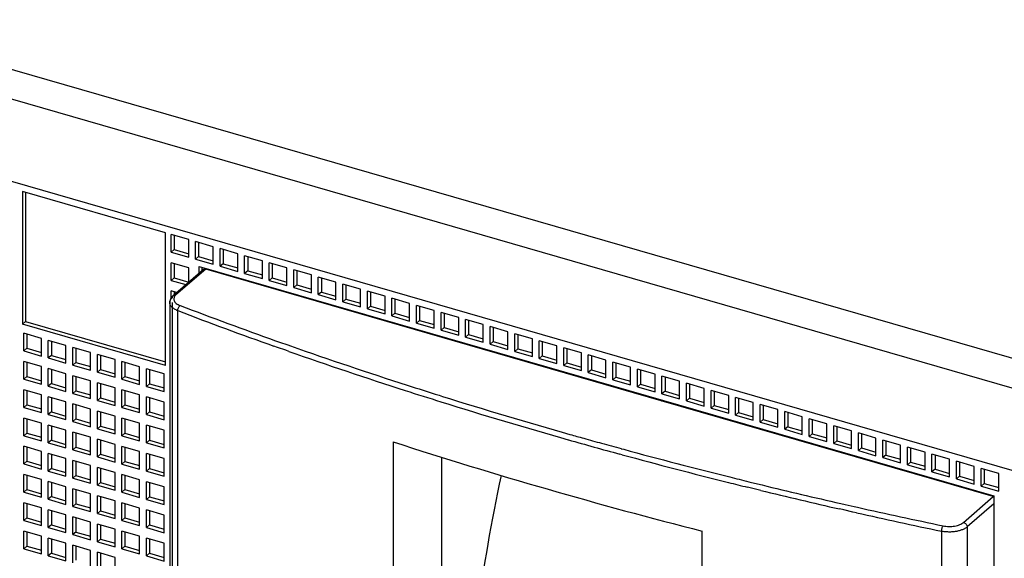
# Model space of a CAD drawing. Units: inches. Extents: x 0 to 71, y -25 to 22.
# Drawn here: x 63.7 to 66.5, y 11.3 to 12.8 of the extents above; entities that cross this region are included whole.
import ezdxf

# ---------------------------------------------------------------- set-up
doc = ezdxf.new("R2010")
doc.units = ezdxf.units.IN
doc.header["$LTSCALE"] = 1.87
doc.header["$MEASUREMENT"] = 0
doc.layers.get('0').update_dxf_attribs({"linetype": 'CONTINUOUS'})

msp = doc.modelspace()

# ---------------------------------------------------------------- linework, layer by layer
at = {"color": 9, "linetype": 'Continuous'}
for p, q in [((67.4304, 11.5921), (62.4695, 13.0241)), ((62.4655, 12.94), (67.3753, 11.5227)), ((64.1294, 12.0244), (64.2111, 12.0952)), ((64.2214, 12.1025), (64.1353, 12.0279)), ((64.125, 9.9442), (64.125, 12.0058)), ((64.1403, 9.9059), (64.1403, 11.9824)), ((64.4238, 11.8955), (64.4352, 11.8915)), ((64.4352, 11.8915), (64.4588, 11.8832)), ((64.4297, 11.876), (64.4183, 11.88)), ((64.4533, 11.8676), (64.4297, 11.876)), ((64.4618, 11.8646), (64.4533, 11.8676)), ((64.4588, 11.8832), (64.4673, 11.8802)), ((64.8972, 11.7374), (64.9072, 11.7342)), ((65.425, 11.5828), (65.432, 11.5809)), ((65.4274, 11.5652), (65.4205, 11.5671)), ((65.7987, 11.4693), (65.7903, 11.4713)), ((65.794, 11.4872), (65.8025, 11.4852)), ((65.8288, 11.4619), (65.7987, 11.4693)), ((65.8025, 11.4852), (65.8326, 11.4778)), ((66.4162, 11.3694), (66.5024, 11.444)), ((66.0692, 11.4054), (66.0569, 11.4082)), ((66.0606, 11.4241), (66.0729, 11.4213)), ((66.0729, 11.4213), (66.0996, 11.4153)), ((66.0996, 11.4153), (66.1095, 11.413)), ((66.5037, 11.4231), (66.4265, 11.3562)), ((66.0959, 11.3994), (66.0692, 11.4054)), ((66.1058, 11.3972), (66.0959, 11.3994)), ((66.4265, 11.3562), (66.4265, 9.2798)), ((66.3526, 11.3437), (66.3526, 9.2673))]:
    msp.add_line(p, q, dxfattribs=at)
at = {"color": 7, "linetype": 'Continuous'}
for p, q in [((62.3867, 12.7241), (67.0407, 11.3806)), ((63.6909, 12.3272), (63.6909, 11.9436)), ((64.1051, 12.2076), (63.6909, 12.3272)), ((63.6997, 12.3246), (63.6997, 11.9513)), ((64.1051, 11.824), (64.1051, 12.2076)), ((64.121, 12.1519), (64.121, 12.203)), ((64.1721, 12.1883), (64.121, 12.203)), ((64.1298, 12.2005), (64.1298, 12.1596)), ((64.1721, 12.1371), (64.1721, 12.1883)), ((64.1921, 12.1314), (64.1921, 12.1825)), ((64.2432, 12.1677), (64.1921, 12.1825)), ((64.2009, 12.18), (64.2009, 12.139)), ((64.1298, 12.1596), (64.121, 12.1519)), ((64.121, 12.1519), (64.1721, 12.1371)), ((64.1298, 12.1596), (64.1721, 12.1474)), ((64.2432, 12.1166), (64.2432, 12.1677)), ((64.2631, 12.1108), (64.2631, 12.162)), ((64.3143, 12.1472), (64.2631, 12.162)), ((64.272, 12.1594), (64.272, 12.1185)), ((64.121, 12.0701), (64.121, 12.1212)), ((64.1721, 12.1064), (64.121, 12.1212)), ((64.2009, 12.139), (64.1921, 12.1314)), ((64.1921, 12.1314), (64.2432, 12.1166)), ((64.2009, 12.139), (64.2432, 12.1268)), ((64.3143, 12.0961), (64.3143, 12.1472)), ((64.3342, 12.0903), (64.3342, 12.1415)), ((64.3854, 12.1267), (64.3342, 12.1415)), ((64.3431, 12.1389), (64.3431, 12.098)), ((64.3854, 12.0756), (64.3854, 12.1267)), ((64.4053, 12.0698), (64.4053, 12.1209)), ((64.4565, 12.1062), (64.4053, 12.1209)), ((64.1298, 12.1186), (64.1298, 12.0777)), ((64.1721, 12.0652), (64.1721, 12.1064)), ((64.2023, 12.0913), (64.2023, 12.1105)), ((64.2023, 12.1105), (66.5037, 11.4461)), ((64.2111, 12.099), (64.2111, 12.108)), ((64.272, 12.1185), (64.2631, 12.1108)), ((64.2631, 12.1108), (64.3143, 12.0961)), ((64.272, 12.1185), (64.3143, 12.1063)), ((64.3431, 12.098), (64.3342, 12.0903)), ((64.3431, 12.098), (64.3854, 12.0858)), ((64.4142, 12.1184), (64.4142, 12.0775)), ((64.4565, 12.055), (64.4565, 12.1062)), ((64.4764, 12.0493), (64.4764, 12.1004)), ((64.5276, 12.0857), (64.4764, 12.1004)), ((64.4853, 12.0979), (64.4853, 12.057)), ((64.1298, 12.0777), (64.121, 12.0701)), ((64.121, 12.0701), (64.1635, 12.0578)), ((64.1298, 12.0777), (64.1724, 12.0654)), ((64.3342, 12.0903), (64.3854, 12.0756)), ((64.4142, 12.0775), (64.4053, 12.0698)), ((64.4053, 12.0698), (64.4565, 12.055)), ((64.4142, 12.0775), (64.4565, 12.0653)), ((64.5276, 12.0345), (64.5276, 12.0857)), ((64.5475, 12.0288), (64.5475, 12.0799)), ((64.5986, 12.0651), (64.5475, 12.0799)), ((64.5564, 12.0773), (64.5564, 12.0364)), ((64.5986, 12.014), (64.5986, 12.0651)), ((64.121, 12.0186), (64.121, 12.0394)), ((64.137, 12.0348), (64.121, 12.0394)), ((64.1298, 12.0368), (64.1298, 12.0286)), ((64.4853, 12.057), (64.4764, 12.0493)), ((64.4764, 12.0493), (64.5276, 12.0345)), ((64.4853, 12.057), (64.5276, 12.0447)), ((64.5564, 12.0364), (64.5475, 12.0288)), ((64.5564, 12.0364), (64.5986, 12.0242)), ((64.6186, 12.0082), (64.6186, 12.0594)), ((64.6697, 12.0446), (64.6186, 12.0594)), ((64.6274, 12.0568), (64.6274, 12.0159)), ((64.6697, 11.9935), (64.6697, 12.0446)), ((64.6897, 11.9877), (64.6897, 12.0389)), ((64.7408, 12.0241), (64.6897, 12.0389)), ((64.6985, 12.0363), (64.6985, 11.9954)), ((64.5475, 12.0288), (64.5986, 12.014)), ((64.6274, 12.0159), (64.6186, 12.0082)), ((64.6186, 12.0082), (64.6697, 11.9935)), ((64.6274, 12.0159), (64.6697, 12.0037)), ((64.7408, 11.973), (64.7408, 12.0241)), ((64.7608, 11.9672), (64.7608, 12.0183)), ((64.8119, 12.0036), (64.7608, 12.0183)), ((64.7696, 12.0158), (64.7696, 11.9749)), ((64.6985, 11.9954), (64.6897, 11.9877)), ((64.6897, 11.9877), (64.7408, 11.973)), ((64.6985, 11.9954), (64.7408, 11.9832)), ((64.8119, 11.9524), (64.8119, 12.0036)), ((64.8319, 11.9467), (64.8319, 11.9978)), ((64.883, 11.9831), (64.8319, 11.9978)), ((64.8407, 11.9953), (64.8407, 11.9543)), ((64.883, 11.9319), (64.883, 11.9831)), ((64.9029, 11.9262), (64.9029, 11.9773)), ((64.9541, 11.9625), (64.9029, 11.9773)), ((63.6909, 11.9436), (63.6997, 11.9513)), ((63.6997, 11.9513), (64.1051, 11.8343)), ((64.7696, 11.9749), (64.7608, 11.9672)), ((64.7608, 11.9672), (64.8119, 11.9524)), ((64.7696, 11.9749), (64.8119, 11.9627)), ((64.8407, 11.9543), (64.8319, 11.9467)), ((64.8407, 11.9543), (64.883, 11.9421)), ((64.9118, 11.9747), (64.9118, 11.9338)), ((64.9541, 11.9114), (64.9541, 11.9625)), ((64.974, 11.9056), (64.974, 11.9568)), ((65.0252, 11.942), (64.974, 11.9568)), ((64.9829, 11.9542), (64.9829, 11.9133)), ((64.1051, 11.824), (63.6909, 11.9436)), ((64.8319, 11.9467), (64.883, 11.9319)), ((64.9118, 11.9338), (64.9029, 11.9262)), ((64.9029, 11.9262), (64.9541, 11.9114)), ((64.9118, 11.9338), (64.9541, 11.9216)), ((65.0252, 11.8909), (65.0252, 11.942)), ((65.0451, 11.8851), (65.0451, 11.9363)), ((65.0963, 11.9215), (65.0451, 11.9363)), ((65.054, 11.9337), (65.054, 11.8928)), ((65.0963, 11.8703), (65.0963, 11.9215)), ((63.6944, 11.8659), (63.6944, 11.917)), ((63.7456, 11.9023), (63.6944, 11.917)), ((63.7033, 11.9145), (63.7033, 11.8735)), ((63.7456, 11.8511), (63.7456, 11.9023)), ((63.7655, 11.8454), (63.7655, 11.8965)), ((63.8167, 11.8817), (63.7655, 11.8965)), ((63.7744, 11.8939), (63.7744, 11.853)), ((64.9829, 11.9133), (64.974, 11.9056)), ((64.974, 11.9056), (65.0252, 11.8909)), ((64.9829, 11.9133), (65.0252, 11.9011)), ((65.054, 11.8928), (65.0451, 11.8851)), ((65.054, 11.8928), (65.0963, 11.8806)), ((65.1162, 11.8646), (65.1162, 11.9157)), ((65.1674, 11.901), (65.1162, 11.9157)), ((65.1251, 11.9132), (65.1251, 11.8723)), ((65.1674, 11.8498), (65.1674, 11.901)), ((65.1873, 11.8441), (65.1873, 11.8952)), ((65.2384, 11.8804), (65.1873, 11.8952)), ((65.1962, 11.8927), (65.1962, 11.8517)), ((63.7033, 11.8735), (63.6944, 11.8659)), ((63.6944, 11.8659), (63.7456, 11.8511)), ((63.7033, 11.8735), (63.7456, 11.8613)), ((63.8167, 11.8306), (63.8167, 11.8817)), ((63.8366, 11.8248), (63.8366, 11.876)), ((63.8878, 11.8612), (63.8366, 11.876)), ((63.8455, 11.8734), (63.8455, 11.8325)), ((65.0451, 11.8851), (65.0963, 11.8703)), ((65.1251, 11.8723), (65.1162, 11.8646)), ((65.1162, 11.8646), (65.1674, 11.8498)), ((65.1251, 11.8723), (65.1674, 11.8601)), ((65.2384, 11.8293), (65.2384, 11.8804)), ((65.2584, 11.8235), (65.2584, 11.8747)), ((65.3095, 11.8599), (65.2584, 11.8747)), ((65.2673, 11.8721), (65.2673, 11.8312)), ((63.6944, 11.784), (63.6944, 11.8352)), ((63.7456, 11.8204), (63.6944, 11.8352)), ((63.7744, 11.853), (63.7655, 11.8454)), ((63.7655, 11.8454), (63.8167, 11.8306)), ((63.7744, 11.853), (63.8167, 11.8408)), ((63.8878, 11.8101), (63.8878, 11.8612)), ((63.9077, 11.8043), (63.9077, 11.8555)), ((63.9588, 11.8407), (63.9077, 11.8555)), ((63.9166, 11.8529), (63.9166, 11.812)), ((63.9588, 11.7895), (63.9588, 11.8407)), ((63.9788, 11.7838), (63.9788, 11.8349)), ((64.0299, 11.8202), (63.9788, 11.8349)), ((65.1962, 11.8517), (65.1873, 11.8441)), ((65.1873, 11.8441), (65.2384, 11.8293)), ((65.1962, 11.8517), (65.2384, 11.8395)), ((65.3095, 11.8088), (65.3095, 11.8599)), ((65.3806, 11.8394), (65.3295, 11.8542)), ((65.3295, 11.803), (65.3295, 11.8542)), ((65.3383, 11.8516), (65.3383, 11.8107)), ((65.3806, 11.7883), (65.3806, 11.8394)), ((63.7033, 11.8326), (63.7033, 11.7917)), ((63.7456, 11.7693), (63.7456, 11.8204)), ((63.7655, 11.7635), (63.7655, 11.8147)), ((63.8167, 11.7999), (63.7655, 11.8147)), ((63.7744, 11.8121), (63.7744, 11.7712)), ((63.8455, 11.8325), (63.8366, 11.8248)), ((63.8366, 11.8248), (63.8878, 11.8101)), ((63.8455, 11.8325), (63.8878, 11.8203)), ((63.9166, 11.812), (63.9077, 11.8043)), ((63.9166, 11.812), (63.9588, 11.7998)), ((63.9876, 11.8324), (63.9876, 11.7915)), ((64.0299, 11.769), (64.0299, 11.8202)), ((64.0499, 11.7633), (64.0499, 11.8144)), ((64.101, 11.7996), (64.0499, 11.8144)), ((64.0587, 11.8119), (64.0587, 11.7709)), ((65.5409, 11.7215), (65.1829, 11.8249)), ((65.2673, 11.8312), (65.2584, 11.8235)), ((65.2584, 11.8235), (65.3095, 11.8088)), ((65.2673, 11.8312), (65.3095, 11.819)), ((65.3383, 11.8107), (65.3295, 11.803)), ((65.3383, 11.8107), (65.3806, 11.7985)), ((65.4517, 11.8189), (65.4006, 11.8336)), ((65.4006, 11.7825), (65.4006, 11.8336)), ((65.4094, 11.8311), (65.4094, 11.7902)), ((65.4517, 11.7677), (65.4517, 11.8189)), ((65.5228, 11.7984), (65.4717, 11.8131)), ((65.4717, 11.762), (65.4717, 11.8131)), ((65.4805, 11.8106), (65.4805, 11.7697)), ((63.7033, 11.7917), (63.6944, 11.784)), ((63.6944, 11.784), (63.7456, 11.7693)), ((63.7033, 11.7917), (63.7456, 11.7795)), ((63.8167, 11.7488), (63.8167, 11.7999)), ((63.8366, 11.743), (63.8366, 11.7941)), ((63.8878, 11.7794), (63.8366, 11.7941)), ((63.8455, 11.7916), (63.8455, 11.7507)), ((63.8878, 11.7282), (63.8878, 11.7794)), ((63.9077, 11.8043), (63.9588, 11.7895)), ((63.9876, 11.7915), (63.9788, 11.7838)), ((63.9788, 11.7838), (64.0299, 11.769)), ((63.9876, 11.7915), (64.0299, 11.7793)), ((64.101, 11.7485), (64.101, 11.7996)), ((65.3295, 11.803), (65.3806, 11.7883)), ((65.4094, 11.7902), (65.4006, 11.7825)), ((65.4006, 11.7825), (65.4517, 11.7677)), ((65.4094, 11.7902), (65.4517, 11.778)), ((65.5228, 11.7472), (65.5228, 11.7984)), ((65.5939, 11.7778), (65.5427, 11.7926)), ((65.5427, 11.7415), (65.5427, 11.7926)), ((65.5516, 11.79), (65.5516, 11.7491)), ((65.5939, 11.7267), (65.5939, 11.7778)), ((63.6944, 11.7022), (63.6944, 11.7534)), ((63.7456, 11.7386), (63.6944, 11.7534)), ((63.7033, 11.7508), (63.7033, 11.7099)), ((63.7744, 11.7712), (63.7655, 11.7635)), ((63.7655, 11.7635), (63.8167, 11.7488)), ((63.7744, 11.7712), (63.8167, 11.759)), ((63.8455, 11.7507), (63.8366, 11.743)), ((63.8455, 11.7507), (63.8878, 11.7385)), ((63.9077, 11.7225), (63.9077, 11.7736)), ((63.9588, 11.7589), (63.9077, 11.7736)), ((63.9166, 11.7711), (63.9166, 11.7302)), ((63.9588, 11.7077), (63.9588, 11.7589)), ((63.9788, 11.702), (63.9788, 11.7531)), ((64.0299, 11.7383), (63.9788, 11.7531)), ((63.9876, 11.7505), (63.9876, 11.7096)), ((64.0587, 11.7709), (64.0499, 11.7633)), ((64.0499, 11.7633), (64.101, 11.7485)), ((64.0587, 11.7709), (64.101, 11.7587)), ((65.4805, 11.7697), (65.4717, 11.762)), ((65.4717, 11.762), (65.5228, 11.7472)), ((65.4805, 11.7697), (65.5228, 11.7574)), ((65.5516, 11.7491), (65.5427, 11.7415)), ((65.5516, 11.7491), (65.5939, 11.7369)), ((65.665, 11.7573), (65.6138, 11.7721)), ((65.6138, 11.7209), (65.6138, 11.7721)), ((65.6227, 11.7695), (65.6227, 11.7286)), ((65.665, 11.7062), (65.665, 11.7573)), ((65.7361, 11.7368), (65.6849, 11.7516)), ((65.6849, 11.7004), (65.6849, 11.7516)), ((65.6938, 11.749), (65.6938, 11.7081)), ((63.7456, 11.6875), (63.7456, 11.7386)), ((63.7655, 11.6817), (63.7655, 11.7328)), ((63.8167, 11.7181), (63.7655, 11.7328)), ((63.7744, 11.7303), (63.7744, 11.6894)), ((63.8366, 11.743), (63.8878, 11.7282)), ((63.9166, 11.7302), (63.9077, 11.7225)), ((63.9077, 11.7225), (63.9588, 11.7077)), ((63.9166, 11.7302), (63.9588, 11.7179)), ((64.0299, 11.6872), (64.0299, 11.7383)), ((64.0499, 11.6814), (64.0499, 11.7326)), ((64.101, 11.7178), (64.0499, 11.7326)), ((64.0587, 11.73), (64.0587, 11.6891)), ((65.5427, 11.7415), (65.5939, 11.7267)), ((65.6227, 11.7286), (65.6138, 11.7209)), ((65.6138, 11.7209), (65.665, 11.7062)), ((65.6227, 11.7286), (65.665, 11.7164)), ((65.7361, 11.6857), (65.7361, 11.7368)), ((65.8072, 11.7163), (65.756, 11.731)), ((65.756, 11.6799), (65.756, 11.731)), ((65.7649, 11.7285), (65.7649, 11.6876)), ((63.7033, 11.7099), (63.6944, 11.7022)), ((63.6944, 11.7022), (63.7456, 11.6875)), ((63.7033, 11.7099), (63.7456, 11.6977)), ((63.8167, 11.6669), (63.8167, 11.7181)), ((63.8366, 11.6612), (63.8366, 11.7123)), ((63.8878, 11.6976), (63.8366, 11.7123)), ((63.8455, 11.7098), (63.8455, 11.6688)), ((63.8878, 11.6464), (63.8878, 11.6976)), ((63.9077, 11.6407), (63.9077, 11.6918)), ((63.9588, 11.677), (63.9077, 11.6918)), ((63.9876, 11.7096), (63.9788, 11.702)), ((63.9788, 11.702), (64.0299, 11.6872)), ((63.9876, 11.7096), (64.0299, 11.6974)), ((64.101, 11.6667), (64.101, 11.7178)), ((65.6938, 11.7081), (65.6849, 11.7004)), ((65.6849, 11.7004), (65.7361, 11.6857)), ((65.6938, 11.7081), (65.7361, 11.6959)), ((65.8072, 11.6651), (65.8072, 11.7163)), ((65.8782, 11.6958), (65.8271, 11.7105)), ((65.8271, 11.6594), (65.8271, 11.7105)), ((65.836, 11.708), (65.836, 11.667)), ((65.8782, 11.6446), (65.8782, 11.6958)), ((63.6944, 11.6204), (63.6944, 11.6715)), ((63.7456, 11.6568), (63.6944, 11.6715)), ((63.7033, 11.669), (63.7033, 11.6281)), ((63.7744, 11.6894), (63.7655, 11.6817)), ((63.7655, 11.6817), (63.8167, 11.6669)), ((63.7744, 11.6894), (63.8167, 11.6772)), ((63.8455, 11.6688), (63.8366, 11.6612)), ((63.8455, 11.6688), (63.8878, 11.6566)), ((63.9166, 11.6892), (63.9166, 11.6483)), ((63.9588, 11.6259), (63.9588, 11.677)), ((63.9788, 11.6201), (63.9788, 11.6713)), ((64.0299, 11.6565), (63.9788, 11.6713)), ((63.9876, 11.6687), (63.9876, 11.6278)), ((64.0587, 11.6891), (64.0499, 11.6814)), ((64.0499, 11.6814), (64.101, 11.6667)), ((64.0587, 11.6891), (64.101, 11.6769)), ((65.7649, 11.6876), (65.756, 11.6799)), ((65.756, 11.6799), (65.8072, 11.6651)), ((65.7649, 11.6876), (65.8072, 11.6754)), ((65.836, 11.667), (65.8271, 11.6594)), ((65.836, 11.667), (65.8782, 11.6548)), ((65.9493, 11.6752), (65.8982, 11.69)), ((65.8982, 11.6389), (65.8982, 11.69)), ((65.9071, 11.6874), (65.9071, 11.6465)), ((65.9493, 11.6241), (65.9493, 11.6752)), ((66.0204, 11.6547), (65.9693, 11.6695)), ((65.9693, 11.6183), (65.9693, 11.6695)), ((65.9781, 11.6669), (65.9781, 11.626)), ((63.7456, 11.6056), (63.7456, 11.6568)), ((63.7655, 11.5999), (63.7655, 11.651)), ((63.8167, 11.6362), (63.7655, 11.651)), ((63.7744, 11.6485), (63.7744, 11.6075)), ((63.8167, 11.5851), (63.8167, 11.6362)), ((63.8366, 11.6612), (63.8878, 11.6464)), ((63.9166, 11.6483), (63.9077, 11.6407)), ((63.9077, 11.6407), (63.9588, 11.6259)), ((63.9166, 11.6483), (63.9588, 11.6361)), ((64.0299, 11.6054), (64.0299, 11.6565)), ((64.0499, 11.5996), (64.0499, 11.6508)), ((64.101, 11.636), (64.0499, 11.6508)), ((64.0587, 11.6482), (64.0587, 11.6073)), ((64.101, 11.5848), (64.101, 11.636)), ((65.8271, 11.6594), (65.8782, 11.6446)), ((65.9071, 11.6465), (65.8982, 11.6389)), ((65.8982, 11.6389), (65.9493, 11.6241)), ((65.9071, 11.6465), (65.9493, 11.6343)), ((66.0204, 11.6036), (66.0204, 11.6547)), ((66.0915, 11.6342), (66.0404, 11.649)), ((66.0404, 11.5978), (66.0404, 11.649)), ((66.0492, 11.6464), (66.0492, 11.6055)), ((63.7033, 11.6281), (63.6944, 11.6204)), ((63.6944, 11.6204), (63.7456, 11.6056)), ((63.7033, 11.6281), (63.7456, 11.6159)), ((63.7744, 11.6075), (63.7655, 11.5999)), ((63.7744, 11.6075), (63.8167, 11.5953)), ((63.8366, 11.5793), (63.8366, 11.6305)), ((63.8878, 11.6157), (63.8366, 11.6305)), ((63.8455, 11.6279), (63.8455, 11.587)), ((63.8878, 11.5646), (63.8878, 11.6157)), ((63.9077, 11.5588), (63.9077, 11.61)), ((63.9588, 11.5952), (63.9077, 11.61)), ((63.9166, 11.6074), (63.9166, 11.5665)), ((63.9876, 11.6278), (63.9788, 11.6201)), ((63.9788, 11.6201), (64.0299, 11.6054)), ((63.9876, 11.6278), (64.0299, 11.6156)), ((64.0587, 11.6073), (64.0499, 11.5996)), ((64.0587, 11.6073), (64.101, 11.5951)), ((65.9781, 11.626), (65.9693, 11.6183)), ((65.9693, 11.6183), (66.0204, 11.6036)), ((65.9781, 11.626), (66.0204, 11.6138)), ((66.0915, 11.583), (66.0915, 11.6342)), ((66.1626, 11.6137), (66.1115, 11.6284)), ((66.1115, 11.5773), (66.1115, 11.6284)), ((66.1203, 11.6259), (66.1203, 11.585)), ((66.1626, 11.5625), (66.1626, 11.6137)), ((66.2337, 11.5931), (66.1826, 11.6079)), ((66.1826, 11.5568), (66.1826, 11.6079)), ((63.6944, 11.5386), (63.6944, 11.5897)), ((63.7456, 11.5749), (63.6944, 11.5897)), ((63.7033, 11.5871), (63.7033, 11.5462)), ((63.7655, 11.5999), (63.8167, 11.5851)), ((63.8455, 11.587), (63.8366, 11.5793)), ((63.8366, 11.5793), (63.8878, 11.5646)), ((63.8455, 11.587), (63.8878, 11.5748)), ((63.9588, 11.5441), (63.9588, 11.5952)), ((63.9788, 11.5383), (63.9788, 11.5894)), ((64.0299, 11.5747), (63.9788, 11.5894)), ((63.9876, 11.5869), (63.9876, 11.546)), ((64.0499, 11.5996), (64.101, 11.5848)), ((66.0492, 11.6055), (66.0404, 11.5978)), ((66.0404, 11.5978), (66.0915, 11.583)), ((66.0492, 11.6055), (66.0915, 11.5933)), ((66.1203, 11.585), (66.1115, 11.5773)), ((66.1203, 11.585), (66.1626, 11.5728)), ((66.1914, 11.6054), (66.1914, 11.5644)), ((66.2337, 11.542), (66.2337, 11.5931)), ((66.3048, 11.5726), (66.2536, 11.5874)), ((66.2536, 11.5362), (66.2536, 11.5874)), ((66.2625, 11.5848), (66.2625, 11.5439)), ((63.7456, 11.5238), (63.7456, 11.5749)), ((63.7655, 11.518), (63.7655, 11.5692)), ((63.8167, 11.5544), (63.7655, 11.5692)), ((63.7744, 11.5666), (63.7744, 11.5257)), ((63.8167, 11.5033), (63.8167, 11.5544)), ((63.9166, 11.5665), (63.9077, 11.5588)), ((63.9077, 11.5588), (63.9588, 11.5441)), ((63.9166, 11.5665), (63.9588, 11.5543)), ((64.0299, 11.5235), (64.0299, 11.5747)), ((64.0499, 11.5178), (64.0499, 11.5689)), ((64.101, 11.5542), (64.0499, 11.5689)), ((64.0587, 11.5664), (64.0587, 11.5255)), ((64.101, 11.503), (64.101, 11.5542)), ((64.9055, 10.7488), (64.9055, 11.5584)), ((66.1115, 11.5773), (66.1626, 11.5625)), ((66.1914, 11.5644), (66.1826, 11.5568)), ((66.1826, 11.5568), (66.2337, 11.542)), ((66.1914, 11.5644), (66.2337, 11.5522)), ((66.3048, 11.5215), (66.3048, 11.5726)), ((66.3759, 11.5521), (66.3247, 11.5669)), ((66.3247, 11.5157), (66.3247, 11.5669)), ((66.3336, 11.5643), (66.3336, 11.5234)), ((66.3759, 11.501), (66.3759, 11.5521)), ((63.7033, 11.5462), (63.6944, 11.5386)), ((63.6944, 11.5386), (63.7456, 11.5238)), ((63.7033, 11.5462), (63.7456, 11.534)), ((63.7744, 11.5257), (63.7655, 11.518)), ((63.7744, 11.5257), (63.8167, 11.5135)), ((63.8366, 11.4975), (63.8366, 11.5487)), ((63.8878, 11.5339), (63.8366, 11.5487)), ((63.8455, 11.5461), (63.8455, 11.5052)), ((63.8878, 11.4828), (63.8878, 11.5339)), ((63.9077, 11.477), (63.9077, 11.5281)), ((63.9588, 11.5134), (63.9077, 11.5281)), ((63.9166, 11.5256), (63.9166, 11.4847)), ((63.9876, 11.546), (63.9788, 11.5383)), ((63.9788, 11.5383), (64.0299, 11.5235)), ((63.9876, 11.546), (64.0299, 11.5338)), ((64.0587, 11.5255), (64.0499, 11.5178)), ((64.0587, 11.5255), (64.101, 11.5132)), ((66.2625, 11.5439), (66.2536, 11.5362)), ((66.2536, 11.5362), (66.3048, 11.5215)), ((66.2625, 11.5439), (66.3048, 11.5317)), ((66.3336, 11.5234), (66.3247, 11.5157)), ((66.3336, 11.5234), (66.3759, 11.5112)), ((66.447, 11.5316), (66.3958, 11.5463)), ((66.3958, 11.4952), (66.3958, 11.5463)), ((66.4047, 11.5438), (66.4047, 11.5029)), ((66.447, 11.4804), (66.447, 11.5316)), ((66.5181, 11.5111), (66.4669, 11.5258)), ((66.4669, 11.4747), (66.4669, 11.5258)), ((66.4758, 11.5233), (66.4758, 11.4823)), ((63.6944, 11.4567), (63.6944, 11.5079)), ((63.7456, 11.4931), (63.6944, 11.5079)), ((63.7033, 11.5053), (63.7033, 11.4644)), ((63.7456, 11.442), (63.7456, 11.4931)), ((63.7655, 11.518), (63.8167, 11.5033)), ((63.8455, 11.5052), (63.8366, 11.4975)), ((63.8366, 11.4975), (63.8878, 11.4828)), ((63.8455, 11.5052), (63.8878, 11.493)), ((63.9588, 11.4622), (63.9588, 11.5134)), ((63.9788, 11.4565), (63.9788, 11.5076)), ((64.0299, 11.4929), (63.9788, 11.5076)), ((63.9876, 11.5051), (63.9876, 11.4641)), ((64.0299, 11.4417), (64.0299, 11.4929)), ((64.0499, 11.5178), (64.101, 11.503)), ((66.3247, 11.5157), (66.3759, 11.501)), ((66.4047, 11.5029), (66.3958, 11.4952)), ((66.3958, 11.4952), (66.447, 11.4804)), ((66.4047, 11.5029), (66.447, 11.4907)), ((66.5181, 11.4599), (66.5181, 11.5111)), ((63.7033, 11.4644), (63.6944, 11.4567)), ((63.7033, 11.4644), (63.7456, 11.4522)), ((63.7655, 11.4362), (63.7655, 11.4874)), ((63.8167, 11.4726), (63.7655, 11.4874)), ((63.7744, 11.4848), (63.7744, 11.4439)), ((63.8167, 11.4214), (63.8167, 11.4726)), ((63.8366, 11.4157), (63.8366, 11.4668)), ((63.8878, 11.4521), (63.8366, 11.4668)), ((63.8455, 11.4643), (63.8455, 11.4234)), ((63.9166, 11.4847), (63.9077, 11.477)), ((63.9077, 11.477), (63.9588, 11.4622)), ((63.9166, 11.4847), (63.9588, 11.4725)), ((63.9876, 11.4641), (63.9788, 11.4565)), ((63.9876, 11.4641), (64.0299, 11.4519)), ((64.0499, 11.436), (64.0499, 11.4871)), ((64.101, 11.4723), (64.0499, 11.4871)), ((64.0587, 11.4845), (64.0587, 11.4436)), ((64.101, 11.4212), (64.101, 11.4723)), ((66.4758, 11.4823), (66.4669, 11.4747)), ((66.4669, 11.4747), (66.5181, 11.4599)), ((66.4758, 11.4823), (66.5181, 11.4701)), ((63.6944, 11.4567), (63.7456, 11.442)), ((63.7744, 11.4439), (63.7655, 11.4362)), ((63.7655, 11.4362), (63.8167, 11.4214)), ((63.7744, 11.4439), (63.8167, 11.4317)), ((63.8878, 11.4009), (63.8878, 11.4521)), ((63.9077, 11.3952), (63.9077, 11.4463)), ((63.9588, 11.4315), (63.9077, 11.4463)), ((63.9166, 11.4438), (63.9166, 11.4028)), ((63.9788, 11.4565), (64.0299, 11.4417)), ((64.0587, 11.4436), (64.0499, 11.436)), ((64.0499, 11.436), (64.101, 11.4212)), ((64.0587, 11.4436), (64.101, 11.4314)), ((66.5037, 11.4461), (66.5037, 9.3237)), ((63.6944, 11.3749), (63.6944, 11.426)), ((63.7456, 11.4113), (63.6944, 11.426)), ((63.7033, 11.4235), (63.7033, 11.3826)), ((63.7456, 11.3601), (63.7456, 11.4113)), ((63.8455, 11.4234), (63.8366, 11.4157)), ((63.8366, 11.4157), (63.8878, 11.4009)), ((63.8455, 11.4234), (63.8878, 11.4112)), ((63.9588, 11.3804), (63.9588, 11.4315)), ((63.9788, 11.3746), (63.9788, 11.4258)), ((64.0299, 11.411), (63.9788, 11.4258)), ((63.9876, 11.4232), (63.9876, 11.3823)), ((64.0299, 11.3599), (64.0299, 11.411)), ((63.7033, 11.3826), (63.6944, 11.3749)), ((63.7033, 11.3826), (63.7456, 11.3704)), ((63.7655, 11.3544), (63.7655, 11.4055)), ((63.8167, 11.3908), (63.7655, 11.4055)), ((63.7744, 11.403), (63.7744, 11.3621)), ((63.8167, 11.3396), (63.8167, 11.3908)), ((63.8366, 11.3339), (63.8366, 11.385)), ((63.8878, 11.3702), (63.8366, 11.385)), ((63.8455, 11.3824), (63.8455, 11.3415)), ((63.9166, 11.4028), (63.9077, 11.3952)), ((63.9077, 11.3952), (63.9588, 11.3804)), ((63.9166, 11.4028), (63.9588, 11.3906)), ((63.9876, 11.3823), (63.9788, 11.3746)), ((63.9876, 11.3823), (64.0299, 11.3701)), ((64.0499, 11.3541), (64.0499, 11.4053)), ((64.101, 11.3905), (64.0499, 11.4053)), ((64.0587, 11.4027), (64.0587, 11.3618)), ((64.101, 11.3394), (64.101, 11.3905)), ((63.6944, 11.3749), (63.7456, 11.3601)), ((63.7744, 11.3621), (63.7655, 11.3544)), ((63.7655, 11.3544), (63.8167, 11.3396)), ((63.7744, 11.3621), (63.8167, 11.3498)), ((63.8878, 11.3191), (63.8878, 11.3702)), ((63.9077, 11.3133), (63.9077, 11.3645)), ((63.9588, 11.3497), (63.9077, 11.3645)), ((63.9166, 11.3619), (63.9166, 11.321)), ((63.9588, 11.2986), (63.9588, 11.3497)), ((63.9788, 11.3746), (64.0299, 11.3599)), ((64.0587, 11.3618), (64.0499, 11.3541)), ((64.0499, 11.3541), (64.101, 11.3394)), ((64.0587, 11.3618), (64.101, 11.3496)), ((63.6944, 11.2931), (63.6944, 11.3442)), ((63.7456, 11.3295), (63.6944, 11.3442)), ((63.7033, 11.3417), (63.7033, 11.3007)), ((63.7456, 11.2783), (63.7456, 11.3295)), ((63.7655, 11.2726), (63.7655, 11.3237)), ((63.8167, 11.3089), (63.7655, 11.3237)), ((63.7744, 11.3211), (63.7744, 11.2802)), ((63.8455, 11.3415), (63.8366, 11.3339)), ((63.8366, 11.3339), (63.8878, 11.3191)), ((63.8455, 11.3415), (63.8878, 11.3293)), ((63.9166, 11.321), (63.9077, 11.3133)), ((63.9166, 11.321), (63.9588, 11.3088)), ((63.9788, 11.2928), (63.9788, 11.344)), ((64.0299, 11.3292), (63.9788, 11.344)), ((63.9876, 11.3414), (63.9876, 11.3005)), ((64.0299, 11.2781), (64.0299, 11.3292)), ((64.0499, 11.2723), (64.0499, 11.3234)), ((64.101, 11.3087), (64.0499, 11.3234)), ((64.0587, 11.3209), (64.0587, 11.28)), ((63.7033, 11.3007), (63.6944, 11.2931)), ((63.6944, 11.2931), (63.7456, 11.2783)), ((63.7033, 11.3007), (63.7456, 11.2885)), ((63.8167, 11.2578), (63.8167, 11.3089)), ((63.8366, 11.252), (63.8366, 11.3032)), ((63.8878, 11.2884), (63.8366, 11.3032)), ((63.8455, 11.3006), (63.8455, 11.2597)), ((63.9077, 11.3133), (63.9588, 11.2986)), ((63.9876, 11.3005), (63.9788, 11.2928)), ((63.9788, 11.2928), (64.0299, 11.2781)), ((63.9876, 11.3005), (64.0299, 11.2883)), ((64.101, 11.2575), (64.101, 11.3087)), ((63.7744, 11.2802), (63.7655, 11.2726)), ((63.7655, 11.2726), (63.8167, 11.2578)), ((63.7744, 11.2802), (63.8167, 11.268)), ((63.8878, 11.2373), (63.8878, 11.2884)), ((63.9077, 11.2315), (63.9077, 11.2827)), ((63.9588, 11.2679), (63.9077, 11.2827)), ((63.9166, 11.2801), (63.9166, 11.2392)), ((63.9588, 11.2167), (63.9588, 11.2679)), ((64.0587, 11.28), (64.0499, 11.2723)), ((64.0499, 11.2723), (64.101, 11.2575)), ((64.0587, 11.28), (64.101, 11.2678))]:
    msp.add_line(p, q, dxfattribs=at)
at = {"color": 6, "linetype": 'Continuous'}
for p, q in [((64.1275, 12.0266), (64.2136, 12.1012)), ((65.1829, 11.8249), (64.2214, 12.1025)), ((64.1171, 12.0058), (64.1171, 9.9294)), ((65.1851, 11.8268), (65.1829, 11.8249)), ((65.5409, 11.7215), (65.5431, 11.7235)), ((66.5024, 11.444), (65.5409, 11.7215)), ((64.7646, 11.6024), (64.7646, 10.5782)), ((65.6596, 9.5197), (65.6596, 11.3441))]:
    msp.add_line(p, q, dxfattribs=at)
for centre, radius, start, end in [((64.1411, 12.0058), 0.024, 162.3341, 179.9325), ((69.2564, 25.4831), 14.5894, 252.06837, 255.7274)]:
    msp.add_arc(centre, radius, start, end, dxfattribs=at)
at = {"color": 9, "linetype": 'Continuous'}
for centre, radius, start, end in [((68.648, 23.7949), 12.6433, 249.11322, 250.45584), ((68.6112, 23.6911), 12.5168, 249.10729, 250.45506), ((68.9128, 24.5514), 13.4449, 250.66731, 252.18514), ((68.8748, 24.4338), 13.3049, 250.65408, 252.1876), ((69.0434, 24.9558), 13.8698, 252.18266, 252.62964), ((69.0302, 24.9097), 13.8055, 252.17752, 252.57974), ((69.167, 25.3488), 14.2655, 252.62564, 254.17349), ((69.2031, 25.4749), 14.413, 252.63971, 254.1706), ((69.3367, 25.9443), 14.901, 254.16874, 254.76279), ((69.3, 25.8081), 14.7436, 254.16329, 254.32391), ((69.3239, 25.8934), 14.8322, 254.32386, 254.53086), ((69.3521, 25.9953), 14.9379, 254.53076, 254.75805), ((69.4362, 26.3059), 15.2597, 254.78724, 255.97915), ((69.461, 26.4065), 15.3796, 254.79553, 255.98115), ((69.5332, 26.688), 15.6539, 255.97343, 256.18042), ((69.5373, 26.7101), 15.6927, 255.9794, 256.18589), ((69.6051, 26.9834), 15.958, 256.32545, 257.16671), ((69.6205, 27.0544), 16.0468, 256.33261, 257.16926), ((69.7117, 27.4518), 16.4383, 257.34194, 258.22503), ((69.7251, 27.5197), 16.5237, 257.34774, 258.22329)]:
    msp.add_arc(centre, radius, start, end, dxfattribs=at)
at = {"color": 7, "linetype": 'Continuous'}
msp.add_arc((69.4459, 10.5493), 4.4721, 167.6629, 172.836, dxfattribs=at)
at = {"color": 6, "linetype": 'Continuous'}
for points, knots in [([(64.2111, 12.0952), (64.2111, 12.0963), (64.2114, 12.098), (64.2125, 12.1), (64.2132, 12.1008), (64.2136, 12.1011)], [0, 0, 0, 0, 0.517268, 0.761789, 1, 1, 1, 1]), ([(64.2136, 12.1011), (64.214, 12.1015), (64.2149, 12.1021), (64.2158, 12.1024), (64.2163, 12.1026)], [0, 0, 0, 0, 0.494469, 1, 1, 1, 1]), ([(64.2163, 12.1026), (64.2167, 12.1027), (64.2184, 12.103), (64.2201, 12.1028), (64.2214, 12.1025)], [0, 0, 0, 0, 0.238623, 1, 1, 1, 1]), ([(64.1217, 12.0201), (64.1213, 12.0196), (64.1199, 12.0174), (64.1188, 12.015), (64.1182, 12.0131)], [0, 0, 0, 0, 0.251219, 1, 1, 1, 1]), ([(64.1275, 12.0266), (64.127, 12.0261), (64.1248, 12.0241), (64.1229, 12.0219), (64.1217, 12.0201)], [0, 0, 0, 0, 0.254089, 1, 1, 1, 1])]:
    msp.add_open_spline(points, degree=3, knots=knots, dxfattribs=at)
at = {"color": 9, "linetype": 'Continuous'}
for points, knots in [([(64.1171, 12.0058), (64.1171, 12.0071), (64.1175, 12.0098), (64.1191, 12.0137), (64.1216, 12.0173), (64.1238, 12.0195), (64.125, 12.0206)], [0, 0, 0, 0, 0.225397, 0.46217, 0.71877, 1, 1, 1, 1]), ([(64.1403, 11.9824), (64.137, 11.9836), (64.1309, 11.9865), (64.1243, 11.9914), (64.1206, 11.9957), (64.1186, 11.999), (64.1174, 12.0024), (64.1171, 12.0047), (64.1171, 12.0058)], [0, 0, 0, 0, 0.309464, 0.575993, 0.693223, 0.801292, 0.902481, 1, 1, 1, 1]), ([(64.125, 12.0206), (64.125, 12.0217), (64.1253, 12.0235), (64.1264, 12.0254), (64.1271, 12.0262), (64.1275, 12.0266)], [0, 0, 0, 0, 0.517365, 0.761884, 1, 1, 1, 1]), ([(64.1275, 12.0266), (64.128, 12.027), (64.1291, 12.0277), (64.131, 12.0283), (64.1331, 12.0283), (64.1346, 12.0281), (64.1353, 12.0279)], [0, 0, 0, 0, 0.233205, 0.474792, 0.730367, 1, 1, 1, 1]), ([(64.1296, 12.02), (64.1291, 12.0186), (64.1287, 12.0157), (64.1297, 12.0112), (64.1323, 12.007), (64.1348, 12.0046), (64.1362, 12.0035)], [0, 0, 0, 0, 0.22866, 0.459028, 0.711677, 1, 1, 1, 1]), ([(64.1353, 12.0279), (64.1339, 12.0267), (64.1317, 12.0243), (64.1301, 12.0214), (64.1296, 12.02)], [0, 0, 0, 0, 0.530297, 1, 1, 1, 1]), ([(64.1362, 12.0035), (64.1378, 12.0022), (64.1414, 11.9999), (64.1454, 11.9981), (64.1475, 11.9973)], [0, 0, 0, 0, 0.472867, 1, 1, 1, 1]), ([(64.1403, 11.9824), (64.1403, 11.9831), (64.1404, 11.9845), (64.141, 11.9874), (64.1423, 11.991), (64.1442, 11.9941), (64.146, 11.9962), (64.147, 11.997), (64.1475, 11.9973)], [0, 0, 0, 0, 0.121713, 0.252085, 0.521726, 0.779466, 0.895923, 1, 1, 1, 1]), ([(66.3526, 11.3437), (66.3526, 11.3452), (66.3529, 11.3482), (66.3538, 11.3525), (66.355, 11.3558), (66.3562, 11.3581), (66.3568, 11.359), (66.3571, 11.3594)], [0, 0, 0, 0, 0.26207, 0.540559, 0.79732, 0.907277, 1, 1, 1, 1]), ([(66.4265, 11.3562), (66.4246, 11.3546), (66.4202, 11.3515), (66.4126, 11.3479), (66.4038, 11.3449), (66.3941, 11.3428), (66.3839, 11.3416), (66.3733, 11.3413), (66.3628, 11.342), (66.3559, 11.343), (66.3526, 11.3437)], [0, 0, 0, 0, 0.097284, 0.207036, 0.327623, 0.456775, 0.591806, 0.729654, 0.867013, 1, 1, 1, 1]), ([(66.3571, 11.3594), (66.3598, 11.3589), (66.3653, 11.358), (66.3737, 11.3575), (66.3821, 11.3577), (66.3904, 11.3587), (66.3981, 11.3604), (66.4051, 11.3627), (66.4112, 11.3657), (66.4147, 11.3681), (66.4162, 11.3694)], [0, 0, 0, 0, 0.132977, 0.270328, 0.408187, 0.543228, 0.672379, 0.792964, 0.902718, 1, 1, 1, 1]), ([(66.4162, 11.3694), (66.4176, 11.369), (66.4204, 11.3676), (66.4236, 11.3645), (66.4259, 11.3606), (66.4265, 11.3576), (66.4265, 11.3562)], [0, 0, 0, 0, 0.245857, 0.505622, 0.762218, 1, 1, 1, 1])]:
    msp.add_open_spline(points, degree=3, knots=knots, dxfattribs=at)

doc.saveas('drawing.dxf')
